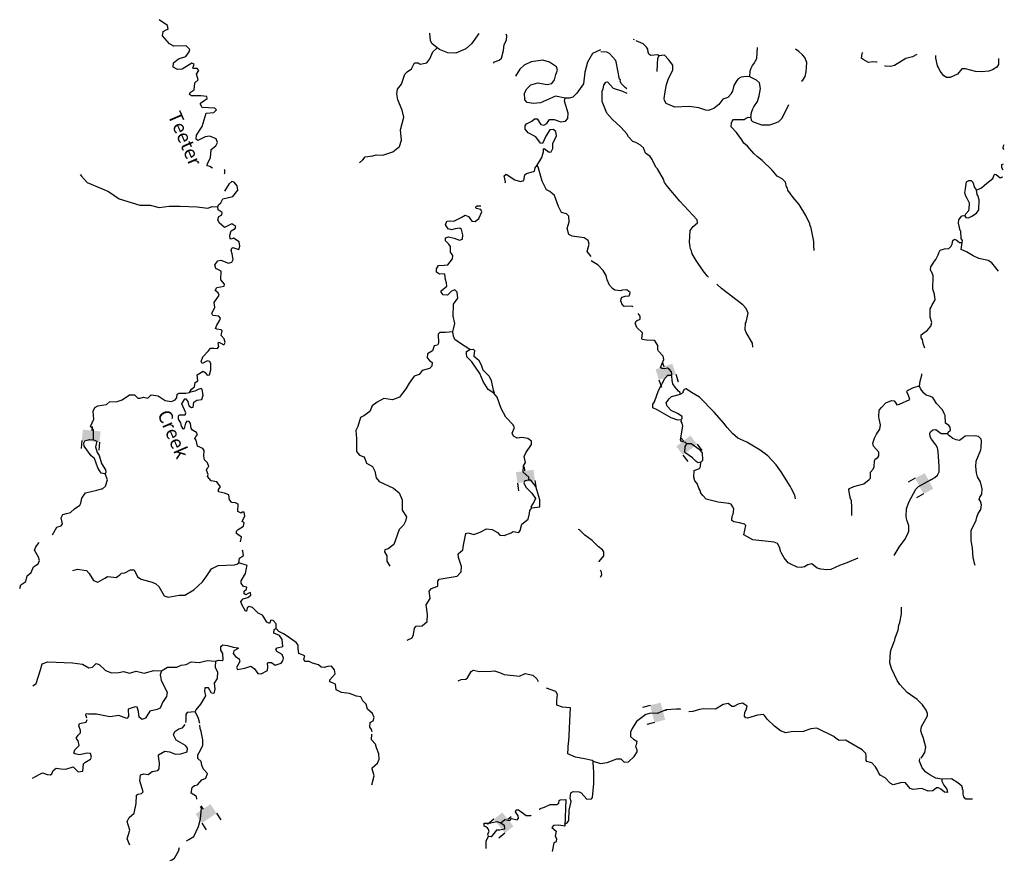
# Model space of a CAD drawing. Extents: x 348396 to 636234, y 16577577 to 16732392.
# Drawn here: x 600420 to 636234, y 16688764 to 16719085 of the extents above; entities that cross this region are included whole.
import ezdxf
from ezdxf.enums import TextEntityAlignment as Align

# ---------------------------------------------------------------- set-up
doc = ezdxf.new("R2010")
doc.units = 0
doc.header["$MEASUREMENT"] = 0
for name, color, linetype in [('L3', 7, 'CONTINUOUS'), ('L4', 7, 'CONTINUOUS'), ('L6', 7, 'CONTINUOUS')]:
    doc.layers.add(name, color=color, linetype=linetype)
doc.styles.add('STYLE-FONT023', font='font023.shx')

# ---------------------------------------------------------------- blocks, each defined once
blk = doc.blocks.new('DAM90')
at = {"layer": 'L6', "color": 7, "linetype": 'CONTINUOUS'}
for p, q in [((-398, 323), (-688, 323)), ((149, 0), (0, 0)), ((-398, -323), (-688, -323))]:
    blk.add_line(p, q, dxfattribs=at)
at = {"layer": 'L6', "color": 7, "linetype": 'CONTINUOUS', "extrusion": (0, 0, -1)}
blk.add_solid([(0, -323), (0, 323), (398, -323), (398, 323)], dxfattribs=at)
blk = doc.blocks.new('DAM90_1')
at = {"layer": 'L6', "color": 7, "linetype": 'CONTINUOUS'}
for p, q in [((-398, 323), (-688, 323)), ((149, 0), (0, 0)), ((-398, -323), (-688, -323))]:
    blk.add_line(p, q, dxfattribs=at)
at = {"layer": 'L6', "color": 7, "linetype": 'CONTINUOUS', "extrusion": (0, 0, -1)}
blk.add_solid([(0, -323), (0, 323), (398, -323), (398, 323)], dxfattribs=at)
blk = doc.blocks.new('DAM90_2')
at = {"layer": 'L6', "color": 7, "linetype": 'CONTINUOUS'}
for p, q in [((-398, 323), (-688, 323)), ((149, 0), (0, 0)), ((-398, -323), (-688, -323))]:
    blk.add_line(p, q, dxfattribs=at)
at = {"layer": 'L6', "color": 7, "linetype": 'CONTINUOUS', "extrusion": (0, 0, -1)}
blk.add_solid([(0, -323), (0, 323), (398, -323), (398, 323)], dxfattribs=at)

msp = doc.modelspace()

# ---------------------------------------------------------------- linework, layer by layer
at = {"layer": 'L3', "color": 140, "linetype": 'CONTINUOUS'}
for p, q in [((620445.63, 16694064.18), (620378.18, 16692822.2)), ((620362.75, 16692378.26), (620382.74, 16692811.89)), ((620287.48, 16690717.96), (620249.76, 16689750.31))]:
    msp.add_line(p, q, dxfattribs=at)
at = {"layer": 'L3', "color": 140, "linetype": 'CONTINUOUS', "flags": 128}
for points in [[(607438.48, 16713687.91), (607334.31, 16713750.26), (607243.37, 16713771.3), (607247.32, 16713854.67), (607365.65, 16714057.99), (607388.67, 16714366.09), (607553.44, 16714491.97), (607609.41, 16714614.66), (607565.75, 16714750.46), (607336.63, 16714853.27), (607167.87, 16714819.51), (606902.65, 16714690.09), (606838.34, 16714743.28), (606853.42, 16714884.64), (607060.68, 16715200.7), (607161.51, 16715563.6), (607200.8, 16715687.1), (607477.56, 16715707.36), (607574.43, 16715811.39), (607518.46, 16715864.19), (607051.53, 16715886.41), (606998.7, 16716005.89), (606992.34, 16716048), (607242.86, 16716219.93), (607229.77, 16716295.77), (607005.05, 16716314.83), (606670.72, 16716314.01), (606597.67, 16716359.26), (606626.24, 16716433.12), (606764.82, 16716535.18), (606785.06, 16716784.93), (606907.36, 16716896.1), (606850.16, 16717099.39), (606931.96, 16717237.56), (606876.76, 16717307.04), (606759.62, 16717304.26), (606718.72, 16717322.92), (606738.96, 16717397.18), (606767.17, 16717462.7), (606677.03, 16717500.39), (606324.07, 16717283.21), (606156.52, 16717274.47), (606001.65, 16717357.04), (606009.19, 16717515.45), (606200.18, 16717665.17), (606463, 16717744.58), (606588.09, 16717914.14), (606609.12, 16718005.05), (606472.93, 16718128.52), (606029.81, 16718124.55), (605866.62, 16718207.53), (605613.3, 16718503.71), (605637.52, 16718661.34), (605748.69, 16718714.53), (605825.3, 16718744.34), (605797.91, 16718870.99), (605497.78, 16719084.76)], [(615603.86, 16718061.87), (615410.49, 16718213.12), (615357.67, 16718332.63), (615336.25, 16718584.36), (615354.22, 16718610.02)], [(617120.31, 16718580.46), (616856.15, 16718211.19), (616646.52, 16718020.6), (616279.64, 16717862.58), (615987.82, 16717876.46), (615692.82, 16717999.13), (615603.86, 16718061.87)], [(617653.29, 16717506.01), (617685.62, 16717553.33), (617863.9, 16717611.7), (617950.86, 16717682.78), (618022.69, 16717963.51), (618041.75, 16718188.24), (618132.26, 16718334.35), (618140.2, 16718501.13), (618116.27, 16718563.78)], [(622783.89, 16718349.64), (622751.67, 16718364.93)], [(623677.52, 16717773.88), (623620.7, 16717809.92), (623376.95, 16717779.35), (623304.19, 16717832.82), (623274.32, 16717909.41), (623262.23, 16718010.24), (623223.98, 16718087.2), (623095.55, 16718201.74), (622847.46, 16718319.47)], [(612781.01, 16713883.94), (612902.9, 16713986.77), (612983.09, 16714091.61), (613268.99, 16714128.15), (613387.69, 16714164.29), (613629.51, 16714152.79), (613994.78, 16714277.48), (614229.44, 16714466.87), (614307.63, 16714705.5), (614275.05, 16715074.76), (614397.72, 16715545.28), (614334.6, 16715798.99), (614176.54, 16716165.85), (614136.83, 16716385.05), (614161.85, 16716559.33), (614304.39, 16716744.76), (614429.84, 16717098.15), (614517.97, 16717194.25), (614673.2, 16717295.5), (614783.99, 16717515.87), (614909.46, 16717518.25), (614982.51, 16717472.99), (615226.7, 16717511.54), (615342.24, 16717656.44), (615446.26, 16717910.57), (615603.86, 16718061.87)], [(621550.47, 16717987.88), (621251.51, 16717851.66), (621077.62, 16717534.02), (620976.78, 16717171.12), (620923.57, 16716755.8), (620690.12, 16716415.92), (620541.23, 16716272.56), (620422.15, 16716228.08), (620263.31, 16716227.28)], [(622508.06, 16716575.31), (622446.14, 16716618.85), (622302.57, 16716767.5), (622264.72, 16716852.8), (622274.97, 16716894.14), (622242.78, 16716920.67), (622113.12, 16717553.37), (622090.78, 16717612.9), (621876.39, 16717856.73), (621778.23, 16717903.03), (621553.09, 16717913.39)], [(626976.64, 16717012.09), (626986.61, 16717228.91), (627024.57, 16717327.43), (627070.51, 16717417.24), (627123.21, 16717473.32), (627232.5, 16717668.85), (627251.21, 16718075.96)], [(628854.21, 16716844.62), (628901.35, 16716890.14), (628990.87, 16717019.71), (629032.29, 16717193.31), (629047.62, 16717526.84), (628980.64, 16717705.4), (628893.51, 16717809.69), (628765.07, 16717924.23), (628638.02, 16718014.05)], [(631609.39, 16717534.01), (631588.7, 16717543.64), (631446.96, 16717550.18), (631295.34, 16717523.72), (631099.8, 16717632.98), (631043.74, 16717685.71), (631068.47, 16717860.05), (631085.67, 16717904.74)], [(620263.31, 16716227.28), (619907.55, 16716302.73), (619361.22, 16716061.27), (619100.74, 16716031.9), (618876.83, 16716067.61), (618798.21, 16716171.62), (618784.69, 16716414.64), (618867.27, 16716569.49), (619007.83, 16716713.22), (619270.67, 16716792.63), (619601.82, 16716726.74), (619778.87, 16716760.13), (619877.36, 16716897.49), (619920.24, 16717096.02), (619986.14, 16717251.68), (619941.66, 16717370.8), (619690.71, 16717541.5), (619451.69, 16717611.38), (619022.5, 16717548.22), (618766.38, 16717435.05), (618608.77, 16717283.78), (618450.88, 16717035.62)], [(623605.06, 16717205.37), (623610.14, 16717217.1), (623631.61, 16717684.06), (623677.52, 16717773.88)], [(626976.64, 16717012.09), (626859.9, 16717017.46), (626658.23, 16716993.32), (626555.48, 16716939.55), (626502.38, 16716875.14), (626402.23, 16716695.91), (626342.6, 16716489.76), (626297.47, 16716416.63), (626304.63, 16716391.2), (626173.03, 16716255.2), (625994.87, 16716196.55), (625851.85, 16715994.22), (625669.84, 16715852.18), (625466.25, 16715786.33), (625383.23, 16715798.5), (625119.47, 16715877.51), (624770.81, 16715926.98), (624251.48, 16715900.71), (623932.03, 16716040.76), (623878.27, 16716143.5), (623856.7, 16716219.71), (623901.2, 16716459.97), (623947.22, 16716733.65), (624005.29, 16716906.44), (624171.88, 16717258.12), (624179.96, 16717433.22), (624022.39, 16717641.03), (623870.47, 16717790.08), (623677.52, 16717773.88)], [(633046.99, 16717813.85), (632901.04, 16717733.98), (632656.15, 16717678.38), (632242.88, 16717413.28), (632099.57, 16717386.46), (631907.78, 16717395.28), (631883.03, 16717406.79)], [(636024.43, 16717675.9), (636021.92, 16717456.72), (635958.94, 16717359.34), (635804.22, 16717266.15), (635676.49, 16717213.56), (635416.42, 16717192.07), (635182.97, 16717202.84), (634828.24, 16717302.71), (634686.1, 16717300.88), (634535.14, 16717107.29), (634262.16, 16716986.13), (634128.34, 16716983.93), (634039.3, 16717046.51), (633904.84, 16717211.48), (633844.28, 16717347.96), (633805.25, 16717408.27), (633742.86, 16717686.89), (633745.86, 16717781.47)], [(627008.81, 16715531.54), (627033.54, 16715705.87), (627081.76, 16715845.73), (627118.18, 16715910.89), (627261.17, 16716113.23), (627320.82, 16716319.38), (627366.06, 16716576.36), (627333.95, 16716786.75), (627221.42, 16716883.84), (626976.64, 16717012.09)], [(625474.91, 16709720.09), (625431.45, 16709762.97), (625281.45, 16709953.73), (625022.79, 16710324.93), (624875.47, 16710574.04), (624855.08, 16710675.28), (624816.82, 16710752.24), (624811.57, 16710819.34), (624786.25, 16710995.99), (624813.78, 16711412.53), (624920.76, 16711558.01), (625069.04, 16711693.25), (625065.67, 16711802.06), (624428.5, 16712483.16), (623984.93, 16713013.29), (623875.09, 16713168.78), (623838.42, 16713279.08), (623613.86, 16713665.46), (623558.16, 16713726.5), (623428.69, 16713999.87), (623350.28, 16714112.1), (623188.49, 16714228.19), (623105.59, 16714424.21), (623001.41, 16714520.93), (622830.52, 16714620.7), (622723.26, 16714650.69), (622564.18, 16714825.14), (622502.45, 16714936.63), (622303.97, 16715163), (621975.12, 16715462.25), (621776.61, 16715688.66), (621603.65, 16716106.08), (621612.96, 16716490.06), (621641.41, 16716563.93), (621664.63, 16716704.93), (621745.03, 16716818.22), (621803.79, 16716823.88), (622010.24, 16716588.76), (622348.28, 16716489.65), (622508.06, 16716415.53)], [(619236.65, 16713794.09), (619408.94, 16714078.4), (619468.5, 16714276.13), (619472.46, 16714359.51), (619499.46, 16714400), (619676.94, 16714266.21), (619752.78, 16714279.31), (619817.1, 16714401.63), (619817.11, 16714577.12), (619947.72, 16714863.41), (619921.9, 16715023.39), (619825, 16715094.88), (619698.75, 16715075.82), (619554.24, 16714848.69), (619441.48, 16714586.61), (619366.85, 16714598.54), (619193.72, 16714824.04), (618916.58, 16714970.94), (618805.78, 16715101.58), (618803.4, 16715227.05), (618848.66, 16715300.11), (619053.93, 16715398.98), (619141.29, 16715478.4), (619241.74, 16715481.98), (619373.95, 16715275.1), (619489.91, 16715252.89), (619593.11, 16715314.82), (619692, 16715460.56), (619858.74, 16715452.62), (620105.71, 16715374.03), (620274.06, 16715399.45), (620353.48, 16715487.57), (620371.35, 16715687.31), (620233.12, 16716120.09), (620263.31, 16716227.28)], [(627008.81, 16715531.54), (627020.86, 16715430.7), (627076.94, 16715377.97), (627405.9, 16715262.57), (627706.47, 16715257.1), (627884.66, 16715315.74), (628029.48, 16715375.94), (628152.33, 16715504), (628401.27, 16716002.83)], [(629317.89, 16710687.25), (629301.32, 16710871.84), (629307.83, 16711013.61), (629191.01, 16711562.15), (629166.76, 16711579.97), (629161.87, 16711655.38), (629017.24, 16711962.89), (628776.4, 16712358.35), (628554.44, 16712619.26), (628366.2, 16712886.97), (628352.6, 16712954.44), (628313.21, 16713006.4), (628270.84, 16713175.48), (628151.12, 16713297.97), (627971.9, 16713398.14), (627789.31, 16713607.1), (627429.43, 16713957.9), (627260.07, 16714091.04), (627124.07, 16714222.64), (626893.73, 16714483.92), (626756.6, 16714590.5), (626687.29, 16714719.04), (626490.36, 16714978.78), (626299.43, 16715188.14), (626306.34, 16715338.22), (626334.05, 16715395.43), (626387.14, 16715459.85), (626771.5, 16715458.89), (626840.11, 16715497.51), (626917.08, 16715535.77), (627008.81, 16715531.54)], [(636227.02, 16714364.28), (636190.8, 16714407.2), (636203.37, 16714498.56), (636234.49, 16714548.98)], [(607872.13, 16713480.51), (607882.64, 16713506.89), (607887.4, 16713606.94), (607872.13, 16713636.88)], [(618077.05, 16713146.77), (618088.01, 16713188.54), (618048.29, 16713407.71), (618109.83, 16713471.62), (618433.83, 16713255.66), (618640.29, 16713204.04), (618758.61, 16713231.83), (618793.55, 16713439.11), (618854.69, 16713494.71), (619150.89, 16713572.55), (619173.51, 16713696.82), (619236.65, 16713794.09)], [(620395.33, 16711273.67), (620338.92, 16711493.61), (620408.81, 16711732.64), (620393.31, 16711933.96), (620305.55, 16712021.69), (620132.44, 16712071.74), (620017.7, 16712294.46), (619869.19, 16712685.94), (619700.84, 16712836.04), (619586.48, 16712891.61), (619426.06, 16713208.46), (619289.84, 16713682.92), (619236.65, 16713794.09)], [(636191.79, 16713608.92), (636141.51, 16713699.18), (636138.53, 16713816.29), (636202.85, 16713846.07)], [(602622.82, 16713456.47), (602662.62, 16713395.89), (602877.46, 16713168.37), (603401.55, 16712942.89), (603655.66, 16712838.87), (604044, 16712569.68), (604793.64, 16712341.81), (605161.29, 16712341.03), (605491.25, 16712250.11), (605861.3, 16712299.37), (606262.71, 16712305.35), (606879.75, 16712275.99), (607262.1, 16712232.73), (607415.35, 16712292.29), (607623.39, 16712274.02)], [(635218.09, 16712880.95), (635405.76, 16712964.25), (635597.67, 16713139.25), (635822.52, 16713304.39), (635862, 16713436.28), (635888.56, 16713468.47), (635938.21, 16713457.85), (636082.93, 16713334.19), (636176.19, 16713363.33), (636180.52, 16713367.29)], [(607623.39, 16712274.02), (607652, 16712347.88), (607730.59, 16712419.36), (607812.79, 16712565.87), (608167.75, 16712649.27), (608354.34, 16712882.77), (608328.52, 16713042.75), (608217.75, 16713173.39), (608135.15, 16713194.02), (608030.34, 16713098.73), (607872.13, 16712853.82)], [(634804.53, 16712791.35), (634819.38, 16712932.72), (634840.25, 16713023.67), (634864.62, 16713189.67), (634941.97, 16713236.26), (635025.73, 16713240.75), (635089.37, 16713171), (635155.98, 16712984.1), (635218.09, 16712880.95)], [(634799.11, 16711947.58), (634830.16, 16711896.02), (634929.46, 16711874.74), (635057.63, 16711935.71), (635221.42, 16712045.15), (635302.23, 16712166.78), (635319.1, 16712533.68), (635276.36, 16712694.42), (635252.88, 16712728.92), (635218.09, 16712880.95)], [(634799.11, 16711947.58), (634835.93, 16712021.11), (634942.14, 16712149.91), (634961.5, 16712207.53), (634962.35, 16712408.03), (634886.65, 16712578.65), (634840.46, 16712664.35), (634804.53, 16712791.35)], [(606591.75, 16705520.52), (606664.4, 16705642.41), (606777.16, 16705728.96), (606801.38, 16705886.59), (606896.27, 16705948.93), (606873.23, 16706167.32), (607096.76, 16706298.76), (607169.82, 16706253.5), (607240.09, 16706149.86), (607324.27, 16706162.59), (607375.09, 16706352.38), (607368.73, 16706569.94), (607330.62, 16706646.98), (607256.76, 16706675.56), (607051.89, 16706585.02), (607021.71, 16706653.32), (607080.07, 16706826.03), (607282.53, 16707042.04), (607362.36, 16707138.54), (607487.43, 16707132.57), (607612.5, 16707126.64), (607666.1, 16707199.29), (607638.67, 16707325.95), (607665.3, 16707358.13), (607779.26, 16707294.19), (607803.07, 16707267.99), (607853.49, 16707273.95), (607890.44, 16707347.41), (607854.67, 16707474.46), (607751.84, 16707596.36), (607784.8, 16707761.93), (607753.42, 16707805.21), (607587.44, 16707829.8), (607546.94, 16707856.8), (607594.58, 16707979.9), (607702.98, 16708150.23), (607723.62, 16708232.83), (607668.42, 16708302.3), (607444.1, 16708329.71), (607413.93, 16708397.98), (607516.73, 16708627.09), (607491.71, 16708803.79), (607671.57, 16709071.01), (607633.45, 16709148.02), (607529.01, 16709236.56), (607592.56, 16709342.2), (607853.8, 16709388.25), (607874.44, 16709470.86), (607731.51, 16709628.06), (607746.2, 16709936.6), (607558.79, 16710037.43), (607514.68, 16710164.88), (607622.28, 16710318.56), (607731.88, 16710338.39), (608011, 16710233.2), (608138.05, 16710268.94), (608184.11, 16710358.67), (608152.33, 16710569.1), (608116.19, 16710687.85), (608136.86, 16710770.41), (608171.8, 16710802.17), (608385.41, 16710725.15), (608433.04, 16710848.25), (608398.88, 16711008.67), (608196.4, 16711143.66), (608111.01, 16711105.92), (608078.06, 16711115.87), (608059.4, 16711250.45), (608108.61, 16711406.88), (608254.73, 16711491.86), (608283.34, 16711565.72), (608137.2, 16711656.23), (607863.67, 16711527.18), (607671.07, 16711695.13), (607626.19, 16711805.91), (607665.52, 16711929.41), (607768.72, 16711991.34), (607789.39, 16712073.94), (607635.31, 16712173.2), (607623.39, 16712274.02)], [(616173.66, 16707730.55), (616246.69, 16708036.3), (616183.93, 16708298.35), (616204.58, 16708731.92), (616357.03, 16708950.32), (616334.39, 16709177.02), (616246.24, 16709256.45), (616127.12, 16709211.97), (615986.57, 16709068.24), (615819.82, 16709076.15), (615749.15, 16709171.45), (615751.53, 16709221.46), (615951.64, 16709387.46), (615949.23, 16709512.91), (615913.5, 16709639.96), (615880.14, 16709817.06), (615856.32, 16709843.25), (615688.75, 16709834.52), (615575.2, 16709906.77), (615580.76, 16710023.51), (615653.42, 16710145.4), (615863.04, 16710160.5), (615988.52, 16710162.9), (616158.05, 16710388.83), (616172.33, 16710513.51), (616094.12, 16710625.86), (616095.7, 16710834.71), (616032.96, 16710921.27), (615904.71, 16711036.03), (615910.27, 16711152.76), (616020.24, 16711180.93), (616218.78, 16711138.08), (616415.69, 16711061.84), (616526.1, 16711098.38), (616534.01, 16711265.16), (616492.72, 16711450.96), (616428.41, 16711504.16), (616260.06, 16711478.74), (616124.66, 16711443.41), (616001.16, 16711482.7), (615907.48, 16711620.88), (615955.52, 16711752.32), (616048.4, 16711772.95), (616214.78, 16711756.7), (616480.41, 16711894.46), (616626.52, 16711979.43), (616749.59, 16711931.8), (616866.72, 16711759.09), (616991.39, 16711744.81), (617122.03, 16711855.58), (617225.64, 16712101.38), (617195.87, 16712177.98), (617022.36, 16712219.69), (616999.31, 16712262.57), (617060.48, 16712318.14), (617188.64, 16712316.32)], [(634704.58, 16710982.6), (634708.03, 16711057.64), (634669.41, 16711126.26), (634648.32, 16711394.63), (634624.07, 16711412.49), (634604.04, 16711522.03), (634569.66, 16711682.37), (634575.39, 16711807.46), (634681.59, 16711936.29), (634732.78, 16711959), (634799.11, 16711947.58)], [(621209.72, 16710474.42), (621059.22, 16710648.74), (621139.02, 16710920.73), (621103.29, 16711047.78), (620949.62, 16711155.38), (620517.62, 16711209.35), (620395.33, 16711273.67)], [(633339.27, 16707134.04), (633282.3, 16707312.72), (633276.27, 16707363.14), (633268.67, 16707380.19), (633255.07, 16707447.66), (633216.08, 16707507.96), (633212.7, 16707616.74), (633446.68, 16707798.17), (633561.99, 16707943.28), (633592.75, 16708067.23), (633535.24, 16708270.42), (633540.36, 16708562.67), (633576.77, 16708627.83), (633605.99, 16708718.41), (633632.56, 16708750.6), (633722.85, 16708896.86), (633690.74, 16709107.25), (633632.09, 16709285.44), (633646, 16709769.48), (633601.72, 16709896.86), (633569.89, 16709931.76), (633547.18, 16709982.92), (633560.52, 16710090.96), (633695.58, 16710302), (633748.68, 16710366.42), (633831.77, 16710538.07), (633851.54, 16710604.03), (633897.85, 16710702.15), (634058.58, 16710744.92), (634218.14, 16710762.64), (634297.41, 16710850.9), (634334.23, 16710924.43), (634364.99, 16711048.35), (634417.73, 16711104.43), (634483.29, 16711076.35), (634604.14, 16710978.86), (634704.58, 16710982.6)], [(636020.83, 16709943.18), (635781.79, 16710239.48), (635643.84, 16710329.37), (635304.66, 16710403.49), (635100.01, 16710496.47), (634864.35, 16710640.99), (634667.67, 16710725.25), (634704.58, 16710982.6)], [(622734.58, 16708637.58), (622690, 16708660.69), (622405.36, 16708648.71), (622317.86, 16708744.66), (622312.57, 16708811.76), (622288.72, 16708837.93), (622302.03, 16708945.93), (622328.96, 16708986.5), (622448.03, 16709031.15), (622590.53, 16709041.29), (622618.24, 16709098.51), (622621.29, 16709165.24), (622508.41, 16709253.99), (622340.87, 16709244.99), (622273, 16709223.05), (622065.3, 16709249.29), (621984.2, 16709303.17), (621873.23, 16709433.62), (621789.95, 16709621.3), (621747.22, 16709782.03), (621646.86, 16709962.14), (621463.5, 16710154.41), (621203.58, 16710316.8)], [(627092.12, 16707171.31), (627073.63, 16707314.23), (626841.1, 16707709.31), (626811.96, 16707802.58), (626823.46, 16708052.72), (626841.69, 16708085.32), (626923.35, 16708407.45), (626839.31, 16708578.44), (626728.33, 16708708.9), (625945.18, 16709304.82), (625774.21, 16709464.58)], [(624112.28, 16706155.19), (624139.22, 16706195.76), (624134.33, 16706271.17), (624038.91, 16706375.86), (623982.06, 16706411.88), (623872.11, 16706383.51), (623772.44, 16706396.44), (623732.28, 16706431.72), (623846.17, 16706727.32), (623826.51, 16706845.21), (623651.11, 16707028.76), (623628, 16707071.61), (623635.68, 16707238.37), (623534.19, 16707393.45), (623502, 16707420.02), (623218.49, 16707433.07), (623060.8, 16707457.03), (623045.26, 16707482.8), (623071.53, 16707690.5), (622871.89, 16707891.88), (622803.76, 16708045.45), (622858.01, 16708134.86), (622994.12, 16708187.11), (622991.15, 16708304.23), (622922.37, 16708403.29)], [(616173.66, 16707730.55), (615913.59, 16707709.49), (615696.4, 16707711.47), (615643.18, 16707647.16), (615652.74, 16707320.77), (615615.79, 16707247.31), (615497.48, 16707219.51), (615430.38, 16707038.87), (615249.73, 16706930.45), (615242.99, 16706788.72), (615322, 16706693.02), (615418.91, 16706621.57), (615412.54, 16706488.15), (615324.81, 16706400.39), (615061.97, 16706320.98), (614954.77, 16706175.64), (614768.16, 16706117.67), (614588.71, 16705858.78), (614470.8, 16705663.83), (614346.12, 16705502.62), (614230.58, 16705357.68), (613975.27, 16705261.19), (613668.34, 16705309.2), (613427.74, 16705170.23), (613237.57, 16705037.22), (613152.62, 16704832.32), (612936.23, 16704675.47), (612816.31, 16704614.34), (612725.42, 16704284.37), (612651.55, 16704137.46), (612671.44, 16703852.36), (612674.23, 16703384.25), (612776.26, 16703245.67), (612932.32, 16703188.12), (612979.58, 16703127.39), (613029.62, 16702949.49), (613257.92, 16702830), (613342.09, 16702667.2), (613380.6, 16702423.01), (613491.4, 16702292.4), (614022.64, 16702041.46), (614223.58, 16701873.14), (614337.12, 16701625.39), (614335.97, 16701249.36), (614491.62, 16701007.98), (614450.34, 16700842.81), (614384.82, 16700695.49), (614227.21, 16700544.19), (614082.28, 16700133.23), (614025.5, 16699993.89), (613825.8, 16699836.23), (613698.74, 16699800.49), (613686.85, 16699725.86), (613780.16, 16699579.34), (613771.42, 16699395.91), (613887.78, 16699206.52)], [(616795.05, 16707090.94), (616421.81, 16707325.97), (616243.92, 16707451.42), (616199.44, 16707570.53), (616173.66, 16707730.55)], [(617671.79, 16705494.8), (617461.37, 16705638.54), (617274.33, 16705923.24), (617154.4, 16706213.06), (616865.74, 16706644.63), (616690.23, 16706820.13), (616670.78, 16706938.07), (616674.73, 16707021.44), (616795.05, 16707090.94)], [(616795.05, 16707090.94), (616912.59, 16707102.06), (616968.56, 16707049.27), (616942.36, 16706849.93), (617111.11, 16706708.2)], [(617111.11, 16706708.2), (617202.85, 16706528.32), (617269.57, 16706349.65), (617492.3, 16706113.42), (617568.54, 16705959.37), (617643.59, 16705604.81), (617681.74, 16705527.76), (617671.79, 16705494.8)], [(624471.87, 16704525.87), (624362.69, 16704514.19), (624116.37, 16704609.08), (623603.3, 16704900.08), (623447.57, 16704965.75), (623453.71, 16705099.15), (623507.57, 16705180.25), (623660.57, 16705599.4), (623889.37, 16706031.75), (623995.58, 16706160.59), (624112.28, 16706155.19)], [(624456.46, 16705462.51), (624434.89, 16705538.7), (624378.07, 16705574.74), (624259.49, 16705722.25), (624181.1, 16705834.48), (624153.51, 16705961.12), (624144.51, 16706128.65), (624112.28, 16706155.19)], [(633143.84, 16705756.43), (633177.28, 16705938.74), (633228.96, 16706153.64), (633235.42, 16706202.06)], [(630688.07, 16701056.11), (630692.79, 16701340.02), (630671.33, 16701600.05), (630633.11, 16701677.04), (630627.45, 16701735.77), (630620.25, 16701761.19), (630580.97, 16701996.97), (630599.17, 16702029.57), (630761.44, 16702105.67), (631125.4, 16702205.91), (631324.83, 16702363.86), (631368.45, 16702403.62), (631370.47, 16702629.14), (631459.22, 16702742.07), (631496.04, 16702815.57), (631514.72, 16703040.35), (631542.43, 16703097.57), (631628.9, 16703160.44), (631665.32, 16703225.6), (631671.09, 16703350.69), (631472.21, 16703568.76), (631452.55, 16703686.65), (631511.02, 16703867.81), (631547.44, 16703932.97), (631584.63, 16704014.84), (631701.49, 16704193.29), (631733.8, 16704350.57), (631685, 16704561.73), (631671.77, 16704637.54), (631682.91, 16704879.38), (631762.55, 16704975.99), (631929.05, 16705143.82), (632125.44, 16705235.06), (632225.13, 16705222.12), (632288.01, 16705135.66), (632327, 16705075.35), (632419.89, 16705096.15), (632795.61, 16705271.07), (632752.1, 16705415.12), (632691.54, 16705551.61), (632718.85, 16705600.52), (632932.68, 16705707.67), (633102.13, 16705758.35), (633143.84, 16705756.43)], [(634176.16, 16704037.67), (634194.76, 16704078.6), (634273.62, 16704158.53), (634270.28, 16704267.31), (634214.2, 16704320.04), (634092.97, 16704409.16), (634080.59, 16704685.51), (634050.72, 16704762.09), (633981.41, 16704890.63), (633766.63, 16705126.12), (633634.45, 16705341.1), (633552.61, 16705378.29), (633387.77, 16705427.68), (633291.16, 16705507.32), (633190.03, 16705670.74), (633143.84, 16705756.43)], [(603108.51, 16703797.53), (603109.29, 16704165.19), (602989.75, 16704287.9), (603111.25, 16704557.87), (603091.77, 16704851.3), (603147.75, 16704974), (603259.32, 16705035.56), (603579.35, 16705087.17), (603684.57, 16705190.81), (603968.85, 16705194.01), (604147.52, 16705260.73), (604415.12, 16705440.2), (604590.61, 16705440.22), (604718.47, 16705317.12), (604802.23, 16705321.51), (604920.58, 16705349.3), (605077.81, 16705316.74), (605200.48, 16705436.25), (605458.16, 16705407.3), (605708.71, 16705228.22), (605924.72, 16705201.25), (606060.48, 16705244.93), (606131.57, 16705333.49), (606146.25, 16705466.5), (606214.95, 16705505.02), (606465.49, 16705501.43), (606591.75, 16705520.52)], [(608450.66, 16700090.05), (608447.75, 16700092.07), (608489.43, 16700265.58), (608311.97, 16700399.41), (608307.59, 16700483.18), (608360.78, 16700547.49), (608558.52, 16700663.45), (608581.13, 16700787.72), (608516.42, 16700832.58), (608609.72, 16701037.07), (608582.72, 16701172.06), (608498.95, 16701167.71), (608472.35, 16701135.52), (608358.4, 16701199.47), (608370.66, 16701457.93), (608264.66, 16701513.14), (608131.27, 16701519.47), (608052.23, 16701615.17), (608028.01, 16701808.52), (607871.96, 16701866.1), (607656.78, 16701909.75), (607652.4, 16701993.53), (607724.25, 16702098.74), (607590.44, 16702272.26), (607383.2, 16702307.2), (607248.59, 16702464.03), (607277.57, 16702546.2), (607218.02, 16702699.48), (607246.99, 16702781.65), (607299.79, 16702837.65), (607255.71, 16702965.11), (607143.74, 16703070.73), (607117.51, 16703222.4), (607135, 16703413.77), (607079.8, 16703483.24), (606883.65, 16703576.17), (606835.59, 16703795.7), (606796.28, 16703847.73), (606842.33, 16703937.46), (606887.22, 16704002.17), (606857.01, 16704070.48), (606702.16, 16704153.05), (606655.34, 16704222.15), (606638.63, 16704398.45), (606583.43, 16704467.92), (606500.46, 16704480.22), (606446.86, 16704407.56), (606404.38, 16704217.37), (606378.19, 16704193.56), (606307.88, 16704297.17), (606280.49, 16704423.82), (606194.75, 16704553.28), (606200.68, 16704678.33), (606227.28, 16704710.52), (606436.52, 16704717.27), (606465.1, 16704791.1), (606313.04, 16705107.55), (606422.21, 16705294.59), (606463.91, 16705292.58), (606534.59, 16705197.31), (606577.05, 16705036.49), (606666.42, 16704982.09), (606725.18, 16704987.68), (606759.32, 16705178.24), (606862.55, 16705240.21), (607039.61, 16705273.57), (607097.2, 16705429.59), (607056.68, 16705632.11), (607024.92, 16705667.05), (606906.21, 16705630.91), (606786.3, 16705569.75), (606591.75, 16705520.52)], [(618933.73, 16702334.33), (618939.29, 16702451.06), (618738.8, 16702627.73), (618749.49, 16702852.86), (618813.8, 16702975.16), (618774.08, 16703194.36), (618830.46, 16703325.36), (619037.32, 16703633.09), (619034.95, 16703758.56), (618905.48, 16703848.31), (618681.57, 16703884.02), (618513.21, 16703858.6), (618382.98, 16703931.66), (618329.76, 16704042.84), (618415.12, 16704256.04), (618361.52, 16704358.88), (618098.66, 16704630.44), (617938.22, 16704947.29), (617782.18, 16705355.86), (617671.79, 16705494.8)], [(624471.87, 16704525.87), (624515.86, 16704573.98), (624519.69, 16704657.4), (624348.81, 16704757.17), (624119.94, 16704867.97), (623968.77, 16705033.7), (623932.46, 16705152.36), (624047.77, 16705297.45), (624126.64, 16705377.41), (624456.46, 16705462.51)], [(628643.1, 16701651.6), (628616.29, 16701794.88), (628477.31, 16702043.6), (628447.43, 16702120.18), (628112.27, 16702645.35), (627939.92, 16702895.61), (627637.63, 16703227.05), (627354.61, 16703432.29), (626874.54, 16703713.41), (626538.78, 16703862.55), (626345.93, 16704030.19), (626155.39, 16704247.89), (626037.22, 16704403.74), (625680.03, 16704812.9), (625145.1, 16705355.61), (624860.17, 16705519.14), (624657.83, 16705662.16), (624589.59, 16705631.85), (624544.06, 16705550.38), (624542.15, 16705508.71), (624456.46, 16705462.51)], [(624682.49, 16703655.49), (624634.79, 16703707.82), (624494.57, 16703747.69), (624455.54, 16703807.96), (624536.54, 16704297.27), (624516.52, 16704406.85), (624485.87, 16704466.75), (624488.15, 16704516.76), (624471.87, 16704525.87)], [(632233.77, 16699597.84), (632406.38, 16699899.1), (632619.97, 16700181.77), (632711.77, 16700361.36), (632759.21, 16700484.54), (632759.7, 16700676.69), (632707.85, 16700821.15), (632701.45, 16700863.23), (632685.54, 16700880.68), (632659.09, 16701032.31), (632679.71, 16701298.77), (632765.88, 16701537.12), (633021.62, 16702010.03), (633117.94, 16702105.87), (633709.4, 16702429.65), (633805.35, 16702517.14), (633861.13, 16702639.92), (633861.61, 16702832.11), (633828.19, 16703376.8), (633801, 16703511.77), (633747.6, 16703622.86), (633581.69, 16703831.04), (633543.47, 16703907.99), (633524.95, 16704050.91), (633552.29, 16704099.78), (633630.39, 16704163.06), (633739.57, 16704174.75), (633941.89, 16704031.72), (634176.16, 16704037.67)], [(635174.92, 16699228.57), (635153.35, 16699304.79), (635125.35, 16699423.05), (635104.55, 16699515.94), (635079.38, 16699876.41), (635024.16, 16700129.64), (635033.09, 16700505.28), (635209.17, 16700881.58), (635230.85, 16700989.22), (635278.66, 16701120.7), (635386.03, 16701274.53), (635402.02, 16701440.93), (635374.43, 16701567.56), (635319.13, 16701636.94), (635339.67, 16701719.58), (635420.07, 16701832.85), (635428.89, 16702024.63), (635364.97, 16702269.93), (635256.67, 16702458.74), (635221.5, 16702602.43), (635198.5, 16702829.09), (635207.73, 16703029.22), (635385.34, 16703438.89), (635397.14, 16703513.56), (635408.65, 16703763.71), (635395.02, 16703831.18), (635290.47, 16703919.56), (635174.86, 16703949.95), (634814.77, 16703933.08), (634745.75, 16703886.11), (634599.02, 16703784.25), (634482.67, 16703797.95), (634359.87, 16703853.74), (634206.44, 16703969.43), (634176.16, 16704037.67)], [(603014.43, 16703225.38), (602763.45, 16703571.58), (602752.74, 16703697.46), (602789.65, 16703770.92), (602958.81, 16703813.02), (603108.51, 16703797.53)], [(603108.51, 16703797.53), (603223.23, 16703750.3), (603179.97, 16703543.43), (603237.15, 16703340.14), (603307.05, 16703228.15), (603394, 16702948.26), (603541.34, 16702707.24), (603554.43, 16702631.41), (603526.26, 16702565.89)], [(624893.34, 16703152.74), (624650.11, 16703314.36), (624618.28, 16703349.23), (624627.88, 16703557.7), (624682.49, 16703655.49)], [(625194.97, 16702988.47), (625230.24, 16703028.63), (625265.15, 16703060.45), (625260.75, 16703328.05), (625173.22, 16703424.01), (624849.66, 16703656.15), (624682.49, 16703655.49)], [(603526.26, 16702565.89), (603385.27, 16702589.31), (603260.6, 16702779.1), (603135.12, 16703127.71), (603014.43, 16703225.38)], [(625194.97, 16702988.47), (625093.76, 16702968.04), (625028.97, 16703012.8), (624893.34, 16703152.74)], [(630900.63, 16699500.4), (630508.24, 16699326.26), (630236.77, 16699238.47), (629920.59, 16699085.89), (629778.05, 16699075.75), (629562.02, 16699102.4), (629429.76, 16699133.56), (629236.53, 16699292.83), (629092.85, 16699257.67), (628963.94, 16699180.05), (628846.05, 16699160.4), (628704.68, 16699175.24), (628442.45, 16699287.59), (628377.26, 16699324.01), (628226.89, 16699506.42), (628126.17, 16699678.19), (628096.26, 16699754.77), (628088.28, 16699763.48), (628052.76, 16699898.82), (627983.82, 16700035.71), (627869.02, 16700082.75), (627087.46, 16700168.86), (626761.22, 16700342.65), (626835.71, 16700690.18), (626779.27, 16700734.57), (626597.73, 16700784.69), (626390.41, 16700819.31), (626325.62, 16700864.07), (626332.9, 16701022.5), (626370.09, 16701104.34), (626394.83, 16701278.7), (626357.35, 16701372.34), (626294.87, 16701467.15), (626212.26, 16701487.65), (625829.83, 16701530.32), (625384.16, 16701651.09), (625264.43, 16701773.57), (625186.02, 16701885.84), (625180.39, 16701944.59), (625156.14, 16701962.42), (625157.28, 16701987.41), (625126.6, 16702047.34), (625067.58, 16702217.16), (624980.06, 16702313.11), (624936.18, 16702448.86), (624955.66, 16702690.29), (625151.27, 16702764.85), (625188.09, 16702838.35), (625194.97, 16702988.47)], [(601613.17, 16700345.68), (601770.98, 16700627), (601923.43, 16700669.9), (601977.42, 16700750.89), (601929.37, 16700970.47), (601993.28, 16701084.42), (602120.33, 16701120.16), (602272.4, 16701154.72), (602412.56, 16701290.11), (602611.49, 16701431.09), (602648.01, 16701496.2), (602681.74, 16701678.42), (602816.75, 16701880.94), (603222.12, 16701970.3), (603391.65, 16702020.74), (603433.35, 16702018.76), (603538.57, 16702122.39), (603616.39, 16702352.68), (603526.26, 16702565.89)], [(618933.73, 16702334.33), (618790.8, 16702316.08), (618762.22, 16702242.22), (618829.71, 16702080.23), (619045.32, 16701869.39)], [(619053.31, 16701334.15), (619338.76, 16701362.38), (619342.72, 16701621.24), (619190.24, 16702104.84), (619064.77, 16702277.95), (619008.8, 16702330.78), (618933.73, 16702334.33)], [(619045.32, 16701869.39), (619177.96, 16701670.85), (619139.07, 16701555.73), (619013.18, 16701369.49), (619053.31, 16701334.15)], [(614511.63, 16696510.93), (614691.51, 16696602.67), (614747.49, 16696725.37), (614775.27, 16696958.04), (614836.8, 16697021.98), (615054.79, 16697036.68), (615246.17, 16697194.71), (615258.47, 16697453.2), (615208.4, 16697806.56), (615344.58, 16698034.09), (615315.21, 16698294.56), (615403.35, 16698390.63), (615599.06, 16698464.89), (615625.69, 16698497.07), (615633.6, 16698663.82), (615678.86, 16698736.87), (616336, 16698847.69), (616476.92, 16698999.76), (616486.07, 16699191.53), (616376.45, 16699522.68), (616374.48, 16699656.5), (616540.43, 16699807.36), (616565.06, 16699973.34), (616651.99, 16700395.42), (616736.94, 16700424.8), (616934.67, 16700365.27), (617172.49, 16700445.85), (617395.25, 16700560.64), (617611.64, 16700541.97), (617798.67, 16700432.8), (617886.02, 16700336.7), (618044.03, 16700320.85), (618290.99, 16700417.71), (618368.41, 16700464.2), (618575.68, 16700429.26), (618629.28, 16700501.91), (618690.82, 16700741.34), (618916.73, 16700922.82), (618967.95, 16701120.95), (618981.82, 16701237.28), (619053.31, 16701334.15)], [(621501.72, 16699360.89), (621502.66, 16699381.22), (621670.68, 16699582.41), (621668.88, 16699724.55), (621613.94, 16699802.28), (621460.48, 16699917.97), (621245.33, 16700145.14), (620978.58, 16700341.24), (620802.04, 16700499.77), (620778.57, 16700534.28), (620736.89, 16700536.19)], [(600419.88, 16698401.45), (600459.58, 16698533.26), (600648.98, 16698649.62), (600692.26, 16698856.49), (600840.36, 16698983.14), (600916.97, 16699188.44), (601097.62, 16699296.83), (601136.51, 16699411.99), (601108.71, 16699530.3), (600962.22, 16699787.99), (601001.5, 16699911.46), (601132.45, 16700071.48)], [(608386.66, 16699334.51), (608411.25, 16699500.46), (608557.77, 16699593.77), (608531.95, 16699753.79), (608522.67, 16699795.53)], [(602347.92, 16699053.51), (602517.49, 16699103.95), (602849.4, 16699054.74), (602952.66, 16698941.18), (603107.5, 16698683.08), (603263.56, 16698625.53), (603521.22, 16698772.04), (603616.11, 16698834.4), (603832.13, 16698807.4), (603931.78, 16698794.3), (604061.62, 16698888.42), (604123.15, 16698952.33), (604249.4, 16698971.42), (604454.67, 16699070.29), (604580.15, 16699072.66), (604702.06, 16698824.52), (604839.83, 16698734.38), (605236.08, 16698631.96), (605366.71, 16698567.24), (605479.09, 16698469.97), (605672.08, 16698134.89), (605820.17, 16698086.05), (606216.43, 16698159.13), (606425.28, 16698157.54), (606752.04, 16698350.91), (607074.83, 16698636.42), (607227.27, 16698854.82), (607398.01, 16699105.77), (607637.82, 16699228.05), (608232.61, 16699258.25), (608317.15, 16699279.32), (608386.66, 16699334.51)], [(609752.21, 16696946.3), (609751.38, 16697105.11), (609640.21, 16697227.41), (609557.24, 16697239.7), (609501.26, 16697117.01), (609403.59, 16697171.81), (609295.17, 16697352.46), (609256.65, 16697421.13), (609093.06, 16697495.77), (608894.13, 16697705.8), (608762.32, 16697745.49), (608693.23, 16697698.67), (608670.61, 16697574.36), (608628.91, 16697576.37), (608497.88, 16697808.24), (608461.34, 16697918.61), (608549.87, 16698023.05), (608719.03, 16698065.12), (608831.78, 16698151.7), (608811.15, 16698244.59), (608726.17, 16698215.22), (608648.76, 16698168.76), (608583.64, 16698205.27), (608588, 16698297.02), (608675.33, 16698376.44), (608686.86, 16698442.73), (608554.65, 16698474.08), (608476.81, 16698594.81), (608472.42, 16698678.58), (608635.22, 16698938.24), (608669.77, 16699137.18), (608690.81, 16699228.09), (608386.66, 16699334.51)], [(621542.89, 16698802.77), (621597.13, 16698892.21), (621584.67, 16698984.7), (621542.66, 16699058.53)], [(633206.46, 16692224.55), (633259.97, 16692297.28), (633349.49, 16692426.89), (633383.71, 16692625.84), (633348.14, 16692761.19), (633283.46, 16692989.8), (633259.21, 16693007.62), (633268.69, 16693032.24), (633238.04, 16693092.14), (633202.1, 16693219.15), (633217.73, 16693377.2), (633444.21, 16693759.53), (633440.1, 16693851.65), (633387.11, 16693971.08), (633262.13, 16694160.67), (633070.83, 16694361.68), (632706.33, 16694612.42), (632435.84, 16694908.99), (632333.97, 16695055.72), (632128.37, 16695491.34), (632070.91, 16695694.56), (632088.93, 16696086.48), (632128.03, 16696210.02), (632183.81, 16696332.8), (632223.31, 16696464.69), (632251.02, 16696521.9), (632263.19, 16696604.92), (632367.96, 16696884.2), (632401.04, 16697058.17), (632439, 16697156.69), (632495.27, 16697471.66), (632498.07, 16697713.87)], [(607547.44, 16695747.46), (607649.47, 16695784.41), (607782.88, 16695778.07), (607817.42, 16695801.49), (607803.13, 16696027.82), (607734.03, 16696156.45), (607740.36, 16696289.87), (607809.84, 16696345.07), (607975.81, 16696320.44), (608190.22, 16696260.11), (608364.94, 16696243.45), (608363.36, 16696210.09), (608208.9, 16696125.52), (608187.46, 16696026.24), (608266.07, 16695922.23), (608403.84, 16695832.08), (608424.51, 16695739.2), (608305.78, 16695527.54), (608343.93, 16695450.52), (608613.52, 16695496.21), (608825.91, 16695569.66), (608963.72, 16695479.55), (609080.85, 16695306.83), (609205.51, 16695292.53), (609436.98, 16695415.25), (609451.69, 16695548.23), (609432.6, 16695674.51), (609450.89, 16695707.07), (609584.68, 16695709.04), (609713.74, 16695611), (609934.08, 16695675.74), (609996.82, 16695764.67), (610018.26, 16695863.92), (609965.84, 16695991.78), (609779.23, 16696109.29), (609740.72, 16696177.99), (609785.57, 16696242.7), (609996.81, 16696291.17), (609967, 16696543.3), (609864.98, 16696681.84), (609660.49, 16696775.14), (609674.77, 16696899.84), (609752.21, 16696946.3)], [(613242, 16693186.74), (613212.63, 16693271.73), (613158.23, 16693357.88), (613165.77, 16693516.32), (613277.32, 16693577.85), (613317.02, 16693709.69), (613256.66, 16693846.26), (613072.03, 16694005.47), (613022, 16694183.34), (612902.49, 16694306.04), (612834.59, 16694459.69), (612668.63, 16694484.32), (612422.43, 16694579.59), (612131.42, 16694610.14), (611927.33, 16694711.77), (611911.83, 16694913.09), (611797.47, 16694968.66), (611698.6, 16694998.45), (611702.19, 16695073.48), (611896.74, 16695298.23), (611870.11, 16695441.57), (611759.35, 16695572.17), (611624.73, 16695553.52), (611489.73, 16695526.49), (611381.34, 16695531.65), (611293.58, 16695619.42), (611070.84, 16695680.15), (610948.14, 16695736.13), (610789.74, 16695743.67), (610751.63, 16695820.68), (610791.32, 16695952.52), (610578.09, 16696037.88), (610543.93, 16696198.26), (610550.3, 16696331.68), (610471.28, 16696427.38), (610115.9, 16696686.62), (610010.29, 16696750.17), (609847.1, 16696833.15), (609752.21, 16696946.3)], [(600894.89, 16694860.55), (601015.61, 16694938.36), (601173.2, 16695440.67), (601241.88, 16695654.68), (601445.97, 16695728.54), (602338.55, 16695694.44), (602703.82, 16695643.62), (602940.07, 16695515.39), (603066.34, 16695534.44), (603198.16, 16695670.26), (603313.32, 16695631.34), (603545.16, 16695411.39), (603758.8, 16695334.38), (604026.8, 16695346.69), (604195.16, 16695372.11), (604409.97, 16695320.12), (604655.73, 16695391.99), (604953.11, 16695319.33), (605300.13, 16695411.47), (605575.3, 16695398.39)], [(605575.3, 16695398.39), (605799.23, 16695538.17), (606141.49, 16695530.22), (606295.55, 16695606.48), (606472.21, 16695631.5), (606660.42, 16695722.81), (606951.84, 16695700.59), (607239.71, 16695778.83), (607547.44, 16695747.46)], [(607547.44, 16695747.46), (607529.18, 16695539.42), (607612.18, 16695351.63), (607601.45, 16695126.5), (607492.68, 16694947.8), (607515.72, 16694729.44), (607483.55, 16694580.55), (607400.55, 16694592.84), (607284.22, 16694782.24), (607158.74, 16694779.83), (607144.87, 16694663.5), (607178.23, 16694486.43), (606996.77, 16694185.84), (606828.44, 16693984.93), (606808.21, 16693910.67)], [(605575.3, 16695398.39), (605534.81, 16695249.87), (605567.75, 16695064.47), (605788.54, 16694611.02), (605756.78, 16694470.47), (605612.67, 16694251.71), (605527.72, 16694046.81), (605416.55, 16693993.59), (605154.47, 16693930.86), (605000.44, 16693679.1), (604872.99, 16693635.03), (604768.15, 16693715.22), (604744.34, 16693916.94), (604693.5, 16694078.13), (604618.87, 16694090.05), (604363.96, 16694001.9), (604376.68, 16693742.23), (604323.08, 16693669.55), (604027.28, 16693775.54), (603698.92, 16693724.33), (603210.95, 16693831.1), (602917.92, 16693819.96), (602834.92, 16693832.29), (602808.73, 16693808.44), (602853.61, 16693697.66)], [(616371.89, 16695035.18), (616474.73, 16695088.8), (616642.27, 16695097.54), (616711.74, 16695152.74), (616847.52, 16695371.91), (616908.68, 16695427.51), (617148.47, 16695374.31), (617575.31, 16695387.42), (617693.22, 16695406.88), (617873.9, 16695339.78), (618037.9, 16695273.49), (618594.53, 16695205.24), (618808.14, 16695303.71), (619089.28, 16695240.19), (619233.8, 16695116.31), (619281.23, 16695019.42)], [(619569.96, 16694783.92), (619913.96, 16694657.76), (619975.9, 16694554.52), (619947.35, 16694305.17), (619948.91, 16694163.01), (620154.61, 16694094.74), (620445.63, 16694064.18)], [(606808.21, 16693910.67), (606514.38, 16693882.88), (606461.19, 16693818.53), (606467.54, 16693600.97), (606446.9, 16693518.37)], [(606808.21, 16693910.67), (606905.87, 16693680.38), (606963.85, 16693493.77)], [(624469.36, 16693990.42), (624439.12, 16694006.69), (624305.32, 16694004.49), (623936.51, 16693979.65), (623775, 16693920.23), (623612.73, 16693844.13), (623379.64, 16693863.23), (623193.51, 16693813.29), (622855.64, 16693553.08), (622702.36, 16693309.4), (622637.47, 16693170.35), (622638.53, 16693011.52), (622751.04, 16692914.43), (622873.05, 16692841.96), (622841.51, 16692701.36)], [(626770.33, 16694183.57), (626713.48, 16694219.58), (626553.52, 16694193.53), (626390.46, 16694100.74), (626323.77, 16694103.83), (626186.63, 16694210.4), (626009.58, 16694176.78), (625734.3, 16694005.58), (625291.97, 16694017.59), (625149.05, 16693999.08), (624903.42, 16693926.83), (624765.37, 16693911.03)], [(631213.52, 16692316.23), (631191.95, 16692392.44), (631064.69, 16692531.98), (630462.59, 16692885.58), (630227.58, 16692862.98), (630130.2, 16692925.93), (630033.96, 16693013.94), (629412.89, 16693318.26), (629194.54, 16693294.89), (628914.37, 16693199.13), (628487.2, 16693177.01), (628285.14, 16693144.53), (628096.43, 16693220.05), (627878.56, 16693388.84), (627622.47, 16693634.61), (627512.26, 16693781.75), (627471.73, 16693808.69), (627253.75, 16693793.63), (626897.76, 16693684.67), (626831.07, 16693687.73), (626784.11, 16693756.74), (626798.96, 16693898.11), (626844.49, 16693979.58), (626883.99, 16694111.47), (626770.33, 16694183.57)], [(600886.48, 16691499.83), (601152.52, 16691645.94), (601254.95, 16691691.23), (601418.94, 16691624.9), (601544.02, 16691618.97), (601587.29, 16691650.32), (601635.33, 16691781.76), (601747.69, 16691859.97), (601921.99, 16691834.94), (602097.08, 16691826.63), (602360.32, 16691914.35), (602463.96, 16691809.13), (602552.12, 16691729.74), (602712.13, 16691755.53), (602741.12, 16692013.22), (602793.91, 16692069.22), (602999.98, 16692184.74), (603037.29, 16692266.54), (602993.25, 16692393.99), (602868.58, 16692408.3), (602589.82, 16692346.34), (602424.25, 16692379.31), (602392.1, 16692405.91), (602431.43, 16692529.4), (602580.69, 16692681.07), (602546.97, 16692849.83), (602476.7, 16692953.43), (602548.95, 16693067.02), (602636.31, 16693146.4), (602631.93, 16693230.18), (602573.18, 16693400.14), (602593.82, 16693482.71), (602838.82, 16693537.9), (602868.6, 16693636.78)], [(604422.16, 16689058.34), (604332.85, 16689288.23), (604422.99, 16689601.52), (604365.82, 16689804.81), (604329.69, 16689923.52), (604403.14, 16690062.1), (604586.18, 16690220.53), (604653.28, 16690576.66), (604667.56, 16690876.86), (604719.59, 16690916.15), (604854.21, 16690934.83), (604907.41, 16690999.14), (604784.72, 16691406.13), (604811.73, 16691622.11), (604930.04, 16691649.91), (605096.41, 16691633.63), (605234.99, 16691735.68), (605445.82, 16691775.77), (605490.66, 16691840.49), (605500.58, 16692048.94), (605470.82, 16692301.06), (605472.79, 16692342.77), (605704.7, 16692473.8), (605871.04, 16692457.51), (606084.27, 16692372.16), (606276.84, 16692379.69), (606514.67, 16692460.27), (606528.97, 16692584.94), (606450.37, 16692688.99), (606108.51, 16692880.76), (606017.57, 16693077.29), (606065.21, 16693200.39), (606202.98, 16693285.77), (606338.78, 16693329.44), (606444.8, 16693449.76)], [(606860.62, 16690734.88), (606854.92, 16690831.16), (606757.65, 16690894.31), (606660.38, 16690957.45), (606694.92, 16691156.35), (606781.88, 16691227.43), (606891.86, 16691255.63), (607042.72, 16691440.66), (607196, 16691500.21), (607254.36, 16691672.91), (607095.16, 16691839.3), (607051.08, 16691966.75), (607024.1, 16692101.74), (606904.19, 16692216.1), (606901.81, 16692341.55), (607001.84, 16692512.31), (607085.61, 16692692.15), (607086.82, 16692892.66), (607026.08, 16693196.41), (606981.2, 16693307.21), (606970.09, 16693424.72)], [(613234.71, 16691254.4), (613308.97, 16691585.14), (613237.11, 16691830.94), (613239.08, 16691872.61), (613430.85, 16692038.98), (613496.38, 16692186.29), (613480.91, 16692387.6), (613399.12, 16692600.41), (613363.78, 16692735.8), (613212.49, 16692893.44), (613230.76, 16693101.49)], [(621277.98, 16692110.48), (621541.76, 16692031.5), (621785.87, 16692070.38), (622142.62, 16692196.02), (622284.76, 16692197.82), (622404.48, 16692075.3), (622564.05, 16692093.05), (622765.05, 16692284.32), (622881.54, 16692454.46), (622876.25, 16692521.53), (622838.41, 16692606.86), (622833.92, 16692690.64)], [(621277.98, 16692110.48), (621237.45, 16692137.41), (621022.56, 16692189.12), (620641.29, 16692256.81), (620362.75, 16692378.26)], [(633966.33, 16691459.24), (633962.88, 16691384.2), (634040.09, 16691246.94), (634141.98, 16691100.17), (634169.57, 16690973.57), (634061.55, 16690986.91), (633924.77, 16691101.83), (633834.99, 16691147.76), (633767.89, 16691142.47), (633629.46, 16691040.24), (633469.91, 16691022.52), (633231.92, 16691117.04), (632921.08, 16691081.22), (632814.21, 16691119.55), (632639.96, 16691328.13), (632506.57, 16691334.27), (632193.8, 16691256.77), (632079.74, 16691320.52), (631896.41, 16691512.79), (631716.79, 16691604.63), (631662.66, 16691699.07), (631625.18, 16691792.7), (631547.19, 16691913.27), (631420.31, 16692061.18), (631230.03, 16692103.37), (631206.55, 16692137.88), (631214.23, 16692304.64)], [(633966.33, 16691459.24), (633742.32, 16691494.63), (633522.57, 16691621.74), (633385.03, 16691720), (633250.2, 16691876.63), (633144.18, 16692115.49), (633165.49, 16692214.78)], [(620236.49, 16689818.65), (620339.27, 16689872.41), (620393.15, 16689953.51), (620410.42, 16690328.75), (620483.38, 16690642.94), (620447.44, 16690769.94), (620464.63, 16690961.33), (620550.32, 16691007.52), (620767.1, 16690997.56), (620840.63, 16690960.74), (621047.45, 16690733.93), (621214.98, 16690742.93), (621250.66, 16690791.44), (621307.81, 16691306.9), (621303.92, 16691766.69), (621290.7, 16691842.51), (621277.98, 16692110.48)], [(635074.06, 16690738.23), (634835.41, 16690734.02), (634763.79, 16690812.51), (634735.05, 16690914.12), (634741.96, 16691064.2), (634718.11, 16691090.37), (634712.45, 16691149.13), (634690.11, 16691208.66), (634545.04, 16691323.96), (634317.68, 16691468.13), (633966.33, 16691459.24)], [(619334.88, 16690343.83), (619352.83, 16690394.75), (619514.04, 16690445.59), (619710.57, 16690536.49), (619961.53, 16690541.27), (620030.59, 16690588.1), (620043.29, 16690679.45), (620078.23, 16690711.2), (620287.48, 16690717.96)], [(606486.69, 16689222.92), (606571.42, 16689265.21), (606752.07, 16689373.6), (606920.03, 16689741.66), (606991.89, 16690022.39), (607027.64, 16690421.8), (606997.82, 16690465.76)], [(617924.23, 16689877.81), (618063.61, 16689996.52), (618254.21, 16689962.38), (618307.4, 16690026.69), (618514.27, 16689983.4), (618559.12, 16690048.12), (618546.43, 16690132.29), (618453.11, 16690278.81), (618481.32, 16690344.33), (618564.7, 16690340.37), (618839.06, 16690135.07), (619006.6, 16690143.8), (619024.35, 16690155.62)], [(619334.87, 16690343.82), (619334.88, 16690343.83)], [(617474.39, 16689381.07), (617453.73, 16689473.99), (617491.05, 16689555.79), (617462.48, 16689657.45), (617406.47, 16689710.24), (617316.75, 16689756.3), (617313.2, 16689856.76), (617497.42, 16689864.69)], [(617924.23, 16689877.81), (618045.35, 16689788.47), (618055.26, 16689645.91), (617869.46, 16689604.61), (617769.41, 16689609.37), (617565.7, 16689368.37), (617474.39, 16689381.07)], [(617497.42, 16689864.69), (617776.15, 16689926.65), (617924.23, 16689877.81)], [(620249.76, 16689750.31), (620034.55, 16689794), (619841.21, 16689769.79), (619771.3, 16689706.25), (619931.71, 16689564.92), (619898.38, 16689391.01), (619944.43, 16689305.22), (619930.12, 16689180.55), (619853.52, 16689150.77), (619799.11, 16688885.95), (619794.02, 16688829.1)], [(617384.91, 16688945.06), (617391.38, 16689217.91), (617474.39, 16689381.07)], [(606197.74, 16685806.45), (606044.09, 16685914.08), (605723.28, 16686021.28), (605416.35, 16686244.81), (605272.64, 16686560.89), (604966.12, 16686792.76), (604930.79, 16686928.15), (604992.31, 16687518.56), (605001.06, 16687702.02), (605089.6, 16687806.43), (605347.29, 16687952.93), (605577.98, 16688234.46), (605718.94, 16688386.53), (606046.11, 16688588.23), (606191.83, 16688840.36), (606236.26, 16688975.91)]]:
    msp.add_lwpolyline(points, dxfattribs=at)

# ---------------------------------------------------------------- block references
at = {"layer": 'L6', "color": 7, "linetype": 'CONTINUOUS'}
for name, p, xscale, yscale, zscale, rotation in [('DAM90_1', (623852.3, 16706467.84), 1.000001766343252, 1.000001766343252, 1.000001766343252, 108.4300553100892), ('DAM90_1', (603040.92, 16704142.53), 0.999999217918642, 0.999999217918642, 0.999999217918642, 84.29187583416662), ('DAM90', (624560.54, 16703761.06), 0.9999985109614107, 0.9999985109614107, 0.9999985109614107, 127.3967918131685), ('DAM90', (618785.65, 16702671.06), 1.000000217903669, 1.000000217903669, 1.000000217903669, 98.12768751403986), ('DAM90_2', (633495.27, 16702307.75), 0.9999996828588947, 0.9999996828588947, 0.9999996828588947, 28.27955930202183), ('DAM90_2', (623815.98, 16693933.07), 1.000001657543381, 1.000001657543381, 1.000001657543381, 14.53949604461039), ('DAM90_1', (607090.61, 16690372.46), 1.000001400196672, 1.000001400196672, 1.000001400196672, 123.6811137424106), ('DAM90_1', (618177.29, 16690000.05), 0.9999970977285005, 0.9999970977285005, 0.9999970977285005, 39.04536532876324)]:
    msp.add_blockref(name, p, dxfattribs=dict(at, xscale=xscale, yscale=yscale, zscale=zscale, rotation=rotation))

# ---------------------------------------------------------------- texts
at = {"layer": 'L4', "color": 140, "linetype": 'CONTINUOUS', "style": 'STYLE-FONT023'}
for s, p in [('Teeter', (606202.24, 16714666.54)), ('Creek', (605778.43, 16703913.71))]:
    msp.add_text(s, height=499.998, rotation=293.191706, dxfattribs=at).set_placement(p, align=Align.CENTER)

doc.saveas('drawing.dxf')
